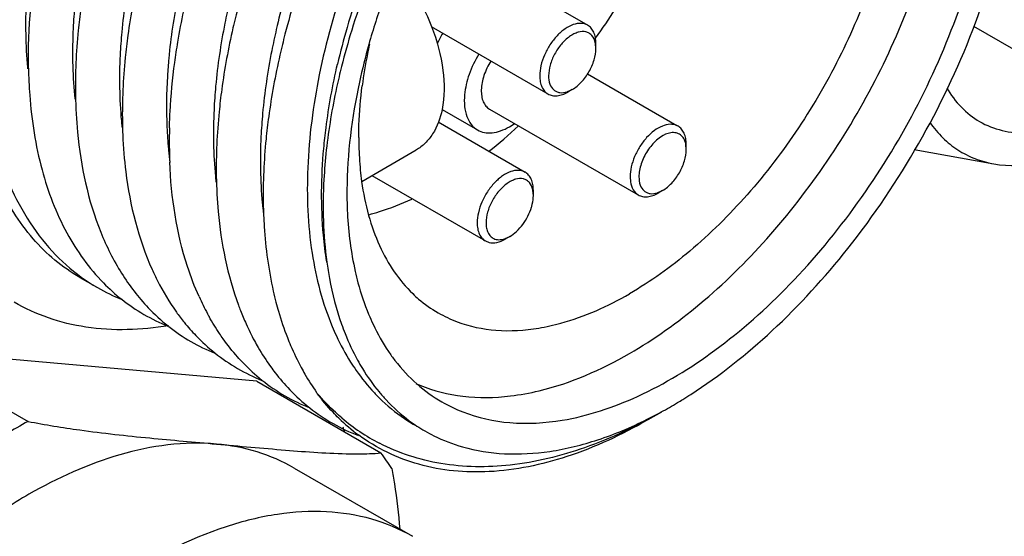
# Model space of a CAD drawing. Units: inches. Extents: x 0.5 to 33.6, y 0.5 to 21.6.
# Drawn here: x 32.6 to 33.1, y 18 to 18.3 of the extents above; entities that cross this region are included whole.
import ezdxf

# ---------------------------------------------------------------- set-up
doc = ezdxf.new("R2010")
doc.units = ezdxf.units.IN
doc.header["$LTSCALE"] = 1.87
doc.header["$MEASUREMENT"] = 0
doc.layers.get('0').update_dxf_attribs({"linetype": 'CONTINUOUS'})
doc.layers.add('02___PRT_ALL_AXES', color=7, linetype='CONTINUOUS')
doc.layers.add('AXIS', color=7, linetype='CONTINUOUS')

msp = doc.modelspace()

# ---------------------------------------------------------------- linework, layer by layer
at = {"color": 7, "linetype": 'CONTINUOUS'}
for p, q in [((32.8886958312, 18.246066773), (32.8884773561, 18.2484748089)), ((32.8886958312, 18.2460666634), (32.8886958138, 18.248477544)), ((32.6433423, 18.2240515417), (32.6433707928, 18.2237570705)), ((32.8753657128, 18.2257644658), (32.8775605284, 18.2267794263)), ((32.8775605301, 18.2267794273), (32.8754726438, 18.2255739511)), ((32.9312192791, 18.1985303323), (32.931000804, 18.2009383682)), ((32.9312192791, 18.1985302227), (32.9312192617, 18.2009411032)), ((32.9090898993, 18.1877970387), (32.9089482921, 18.1856721395)), ((32.7096258489, 18.1858624802), (32.7096629575, 18.185478168)), ((32.9047724647, 18.1856721294), (32.9049371689, 18.1833659284)), ((32.8592560546, 18.1768727672), (32.8590375795, 18.1792808031)), ((32.8592560547, 18.1768726576), (32.8592560373, 18.1792835381)), ((32.9178891607, 18.1782280251), (32.9200839763, 18.1792429856)), ((32.920083978, 18.1792429866), (32.9179960917, 18.1780375104)), ((32.7316954223, 18.1733937205), (32.7317397895, 18.1729281159)), ((32.8366824502, 18.1554536988), (32.8384217761, 18.1547684638)), ((32.8459259362, 18.15657046), (32.8481207519, 18.1575854205)), ((32.8481207536, 18.1575854215), (32.8460328672, 18.1563799453)), ((32.7620727474, 18.1454794024), (32.7620499876, 18.145619063)), ((32.6873991881, 18.1154419763), (32.687648148, 18.1152444447)), ((32.5630557017, 18.1042481415), (32.6214740121, 18.0705210773)), ((32.7290846355, 18.089417211), (32.7875029459, 18.0556901468)), ((32.9194958841, 18.074930641), (32.9131093485, 18.0712432676))]:
    msp.add_line(p, q, dxfattribs=at)
for centre, radius, start, end in [((33.1150316227, 18.1568771639), 0.3574535728, 160.6176701457, 163.9113279817), ((33.1063357415, 18.1586197746), 0.3759469902, 162.7546175058, 165.4952076312), ((33.1184414038, 18.1484087273), 0.3606866338, 159.6019883117, 162.8658279385), ((33.099114096, 18.1585234176), 0.3296573707, 160.3571789698, 164.2490746665), ((33.092719776, 18.163202944), 0.3342625793, 163.8933061162, 166.9364586958), ((33.097153333, 18.1550697199), 0.338380997, 162.8816893814, 165.8750256656), ((32.8781735043, 18.2464839462), 0.0104944221, 10.9356712323, 12.5605964942), ((32.8143413052, 18.2553534166), 0.1939845662, 185.4010070015, 185.5821179882), ((32.8345771238, 18.2424035699), 0.1921133856, 185.5698894194, 186.0510190596), ((32.869414394, 18.2278092103), 0.2256787934, 180.9551829034, 185.378223934), ((32.871940092, 18.2356813176), 0.0104918458, 287.4267644318, 289.0566683211), ((32.8585648792, 18.2298383622), 0.1940138999, 185.2628180535, 185.5161993581), ((32.8559088818, 18.2295779757), 0.1913451721, 185.5150414124, 186.2701908798), ((32.8990009487, 18.2152457789), 0.2331703743, 180.9721907693, 182.4241924206), ((32.924212067, 18.2040721034), 0.0062693942, 60.0075167962, 65.9885949089), ((32.8904666751, 18.2179164562), 0.2038531169, 182.4977294995, 185.3936881837), ((32.9328288061, 18.202676857), 0.2449025644, 178.5877132699, 180.9697433092), ((32.9206969522, 18.1989475054), 0.0104944221, 10.9356712321, 12.5605964947), ((32.8806825427, 18.2170918252), 0.1940348165, 185.4228374546, 185.5826789472), ((32.8754634995, 18.2165568469), 0.1887884858, 185.5751760988, 187.3717268197), ((32.9210981276, 18.2024882554), 0.2331703743, 180.9721907693, 182.4241924205), ((32.9002709709, 18.2040707848), 0.1915126632, 185.5712191018, 186.2669094846), ((32.9749244902, 18.1784155591), 0.2034029794, 179.6994731899, 179.9997512351), ((32.8487337277, 18.1772899403), 0.0104944221, 10.9356712339, 12.5605964941), ((32.9144635399, 18.1881448769), 0.0104918458, 287.4267644318, 289.0566683211), ((32.92091627, 18.1911734417), 0.1900542888, 185.5089132081, 186.7564462084), ((32.8425003154, 18.1664873118), 0.0104918458, 287.426764432, 289.0566683204), ((32.7227332117, 18.2002500331), 0.0921390346, 224.4599786655, 231.6265994108), ((32.6984918366, 18.2104560734), 0.0888173298, 240.02212375, 248.2561836913), ((32.899065213, 18.1685610649), 0.1662931252, 192.7720565393, 194.5886391911), ((32.7207822239, 18.1979637584), 0.0891355635, 231.697471505, 247.9414717421), ((32.8143621646, 18.1797651641), 0.1232472122, 204.1660523884, 208.3724603178), ((32.745296261, 18.1880109516), 0.0928349462, 223.5598944103, 231.4163893734), ((32.7750044965, 18.1819613668), 0.1029875959, 215.5986679143, 218.9791807049), ((32.8513170323, 18.1734540911), 0.1394475063, 200.2214324555, 201.3233977196), ((32.8457642429, 18.1712538358), 0.1334747662, 201.31032154, 204.2592144199), ((32.7710792952, 18.178766875), 0.0979267886, 218.9708630373, 223.8365599453), ((32.8099429113, 18.177410495), 0.1182398739, 208.386132928, 209.1324732592), ((32.7428780074, 18.1852035221), 0.089132541, 231.710336842, 247.9339617851), ((32.8379437122, 18.1677337416), 0.1248985347, 204.2610174383, 208.3231373273), ((32.767301748, 18.175147562), 0.0926952252, 223.8400618347, 231.3461829028), ((32.7646558595, 18.1718984119), 0.0885052033, 231.3700074556, 248.0309083796), ((32.7894041641, 18.1623961966), 0.0927032691, 223.807269103, 231.3852952357), ((32.7867547185, 18.1591427637), 0.0885077082, 231.4110396977, 248.3465043932), ((32.8114575959, 18.1495980932), 0.0926437303, 223.8139157713, 231.6879419404), ((32.852725217, 18.1429287235), 0.0730031875, 228.6330285532, 239.9466863774), ((32.8431777618, 18.1450585814), 0.105315102, 215.337794231, 215.6182724621), ((32.852393458, 18.1425543607), 0.0725130758, 240.0254434227, 248.6821706382), ((32.810266798, 18.2741797064), 0.2271698883, 300.9525358314, 301.7085441699), ((32.8070384572, 18.27939437), 0.2333029846, 301.7099282211, 302.7871483795), ((32.8088513175, 18.146380294), 0.0885031644, 231.7204082384, 248.83320469), ((32.8155164448, 18.2653350928), 0.2168847694, 298.6269740993, 300.9649433711), ((32.7509516871, 17.8342500125), 0.2694225016, 118.7229523109, 121.2767515013), ((32.8302546243, 18.1360711463), 0.0894955467, 225.6373752325, 233.4820341725), ((32.830557546, 18.1444628333), 0.0948788734, 229.6650328068, 242.5548201527), ((32.844630422, 18.1397524008), 0.0820286064, 237.1938160889, 239.9967347376), ((32.8470540745, 18.133210469), 0.0775750111, 233.4691848697, 239.9885447283), ((32.8230600661, 18.2514539492), 0.201085868, 296.5255831464, 298.1075528633), ((32.8200720286, 18.2570899793), 0.2074649611, 298.1021261455, 298.6136014653), ((32.6961071002, 17.9859219413), 0.1149817512, 32.8500566487, 37.3567742069)]:
    msp.add_arc(centre, radius, start, end, dxfattribs=at)
for points, knots in [([(33.0072501681, 18.1519237614), (33.0195754586, 18.1674606121), (33.0418079283, 18.2004859845), (33.0671277871, 18.2535100202), (33.0833120892, 18.3073520142), (33.0875444885, 18.3435875454), (33.0875444466, 18.3608709272)], [0, 0, 0, 0, 0.2615290367, 0.5226855828, 0.7720796688, 1, 1, 1, 1]), ([(32.6216697819, 18.2368045974), (32.621346721, 18.2557421289), (32.6253181548, 18.2954508505), (32.6361978935, 18.3337167251), (32.6433274637, 18.3531034783)], [0, 0, 0, 0, 0.4783329855, 1, 1, 1, 1]), ([(32.8728359713, 18.0710991783), (32.8850646914, 18.0731336321), (32.9105441611, 18.081689223), (32.9466514904, 18.1038370382), (32.9814368116, 18.1348417648), (33.0130302888, 18.173031971), (33.0397436451, 18.2163341165), (33.060112543, 18.2623870506), (33.0730236737, 18.3086517086), (33.0763556454, 18.3396128584), (33.0763556454, 18.3544114613)], [0, 0, 0, 0, 0.1001617155, 0.2141593867, 0.3402973541, 0.4749230871, 0.6132671189, 0.7501171832, 0.8804325546, 1, 1, 1, 1]), ([(32.6719984485, 18.2933449713), (32.6712270002, 18.2900081486), (32.6684216586, 18.2769385303), (32.6664568581, 18.2636835263), (32.6655509675, 18.2537826226)], [0, 0, 0, 0, 0.2562140519, 1, 1, 1, 1]), ([(32.6021135827, 18.2905417216), (32.5997952977, 18.2734208882), (32.5981156169, 18.2406545294), (32.6057580093, 18.1948868967), (32.6214128755, 18.1628633313), (32.6388538631, 18.1438140363), (32.6488697132, 18.1365479402), (32.6541128755, 18.1335208676)], [0, 0, 0, 0, 0.2966235282, 0.5591446474, 0.7893193421, 0.8960569278, 1, 1, 1, 1]), ([(32.6760800023, 18.2910528136), (32.6752386012, 18.2877958837), (32.6721184116, 18.2749857568), (32.6697217459, 18.2619963063), (32.6684043106, 18.2522645391)], [0, 0, 0, 0, 0.2551394323, 1, 1, 1, 1]), ([(32.7490581071, 18.2920140028), (32.7479795689, 18.288942493), (32.7438890375, 18.2767824497), (32.7404470049, 18.264402192), (32.7382904224, 18.2550743038)], [0, 0, 0, 0, 0.2537445782, 1, 1, 1, 1]), ([(32.6213934602, 18.2796995334), (32.6210516513, 18.2760249186), (32.6200312595, 18.2618489022), (32.6202275075, 18.2475703474), (32.6212179703, 18.237094462)], [0, 0, 0, 0, 0.2596536039, 1, 1, 1, 1]), ([(32.6941186312, 18.2806870322), (32.6933515888, 18.2773745275), (32.690560132, 18.26439685), (32.6885962736, 18.2512362818), (32.6876828696, 18.2414044778)], [0, 0, 0, 0, 0.2561456651, 1, 1, 1, 1]), ([(32.771158195, 18.2792648171), (32.7659375961, 18.2643999495), (32.7576483254, 18.2349610727), (32.7519458192, 18.1912907531), (32.7535681357, 18.1510500278), (32.7599901843, 18.1262270213), (32.7646006537, 18.1151999565)], [0, 0, 0, 0, 0.2822701519, 0.5459932531, 0.7858630802, 1, 1, 1, 1]), ([(32.6905013981, 18.2395063993), (32.6909341973, 18.2427035172), (32.6929091733, 18.2557380271), (32.6956852062, 18.2686482677), (32.6981752353, 18.2782876822)], [0, 0, 0, 0, 0.2447468137, 1, 1, 1, 1]), ([(32.6434559397, 18.2665638951), (32.6431202147, 18.2628966912), (32.642121583, 18.2487501841), (32.6423390708, 18.234503054), (32.6433423, 18.2240515417)], [0, 0, 0, 0, 0.2596612433, 1, 1, 1, 1]), ([(32.7162404466, 18.2680365989), (32.7154633736, 18.26468523), (32.7126384819, 18.2515590675), (32.7106591398, 18.2382457602), (32.7097483679, 18.2283011584)], [0, 0, 0, 0, 0.2562304874, 1, 1, 1, 1]), ([(32.7202724142, 18.2655301586), (32.7194312314, 18.2622737671), (32.7163118451, 18.2494659238), (32.7139157373, 18.2364788309), (32.712598577, 18.2267488757)], [0, 0, 0, 0, 0.2551423589, 1, 1, 1, 1]), ([(32.6463072281, 18.2650228308), (32.6458338134, 18.2615258056), (32.6442326289, 18.2479277076), (32.6435936113, 18.2342086647), (32.6437669608, 18.2240470738)], [0, 0, 0, 0, 0.2577363329, 1, 1, 1, 1]), ([(32.8848226038, 18.25703841), (32.8838884627, 18.2575777173), (32.8815415978, 18.2581808857), (32.8777639755, 18.2574242888), (32.8739048099, 18.2553160595), (32.8702041845, 18.2520391865), (32.8669372142, 18.2478568787), (32.8643651556, 18.2431027416), (32.8626961927, 18.2381679647), (32.8622490168, 18.234807034), (32.8622490168, 18.2332085702)], [0, 0, 0, 0, 0.0869340009, 0.1864052979, 0.3037985478, 0.4376138213, 0.5821164941, 0.7294334991, 0.8711707381, 1, 1, 1, 1]), ([(32.8886958138, 18.248477672), (32.8886958069, 18.2494254286), (32.8885525115, 18.2512274166), (32.8878222066, 18.2537031192), (32.88659384, 18.2557121033), (32.8854394658, 18.2566822774), (32.8848226038, 18.25703841)], [0, 0, 0, 0, 0.2897719617, 0.5490637218, 0.7822224865, 1, 1, 1, 1]), ([(32.6458263884, 18.1383049649), (32.6375800036, 18.1430659282), (32.6221455712, 18.1560352415), (32.6057294751, 18.182894272), (32.595961585, 18.2159895249), (32.5940483083, 18.2400795964), (32.5940483082, 18.2527515019)], [0, 0, 0, 0, 0.2177717406, 0.4509538849, 0.7101905687, 1, 1, 1, 1]), ([(32.6655509675, 18.2537826226), (32.6652217961, 18.250184954), (32.6642369316, 18.2362960493), (32.6644230253, 18.222310478), (32.665368858, 18.2120425546)], [0, 0, 0, 0, 0.259456525, 1, 1, 1, 1]), ([(32.6684043106, 18.2522645391), (32.6679309041, 18.2487675315), (32.6663297855, 18.2351696851), (32.6656907943, 18.2214509018), (32.6658641397, 18.2112895502)], [0, 0, 0, 0, 0.2577398406, 1, 1, 1, 1]), ([(32.7382904224, 18.2550743038), (32.7375187824, 18.2517367213), (32.7347128028, 18.238664191), (32.7327476898, 18.2254061955), (32.7318418733, 18.2155030778)], [0, 0, 0, 0, 0.2562155142, 1, 1, 1, 1]), ([(32.7423714246, 18.2527798268), (32.7415300522, 18.2495229702), (32.7384099489, 18.2367130965), (32.7360133203, 18.2237239118), (32.7346958973, 18.2139923329)], [0, 0, 0, 0, 0.255138662, 1, 1, 1, 1]), ([(32.8884167587, 18.2487661894), (32.8881469081, 18.2499766812), (32.8874070619, 18.2517290159), (32.8855944329, 18.2532863514), (32.8833948507, 18.2541825736), (32.8807795962, 18.2539588844), (32.878249426, 18.2529385118), (32.8754523136, 18.2512311108), (32.8722078224, 18.2481305715), (32.8691003071, 18.2435252297), (32.8670124421, 18.2384540021), (32.8664248442, 18.2348958497), (32.8664248442, 18.2332085802)], [0, 0, 0, 0, 0.1009534937, 0.1463656816, 0.1915490059, 0.2910064146, 0.3492781537, 0.4134653011, 0.5564799998, 0.7106136992, 0.8626552211, 1, 1, 1, 1]), ([(32.7818350784, 18.2480108867), (32.7801861841, 18.242149997), (32.7745718126, 18.2197087171), (32.7716136586, 18.1965309981), (32.7715243088, 18.1794824399)], [0, 0, 0, 0, 0.2631441196, 1, 1, 1, 1]), ([(32.8775605284, 18.2267794263), (32.8791412963, 18.227692109), (32.8821329695, 18.2302099852), (32.8856246985, 18.2349816364), (32.888011223, 18.2403914457), (32.8886958312, 18.2442412881), (32.8886958312, 18.2460666638)], [0, 0, 0, 0, 0.2372193083, 0.4999987275, 0.762774299, 1, 1, 1, 1]), ([(32.6876828696, 18.2414044778), (32.6874260426, 18.2386400135), (32.6865965119, 18.2278726474), (32.6864562884, 18.2170477073), (32.6868072289, 18.2090325786)], [0, 0, 0, 0, 0.2570907716, 1, 1, 1, 1]), ([(32.6880006364, 18.2087128621), (32.6880617242, 18.2112296906), (32.6884637935, 18.2215239252), (32.6894572288, 18.2317930475), (32.6905013981, 18.2395063993)], [0, 0, 0, 0, 0.2443939687, 1, 1, 1, 1]), ([(32.7606367913, 18.1990498448), (32.7609314629, 18.2023021375), (32.762392457, 18.2156404342), (32.7648152037, 18.2288684457), (32.7671079143, 18.2387568152)], [0, 0, 0, 0, 0.2434065366, 1, 1, 1, 1]), ([(32.7690030366, 18.2376474539), (32.7681694468, 18.234328231), (32.7651249692, 18.2213383066), (32.762913755, 18.2081478578), (32.7618260542, 18.1982882265)], [0, 0, 0, 0, 0.2565104405, 1, 1, 1, 1]), ([(32.839253081, 18.2401608261), (32.8379153386, 18.2380314772), (32.8358188085, 18.2336579522), (32.8346183059, 18.2278860914), (32.8348365033, 18.2236834278), (32.8355419789, 18.2210576471), (32.8367891551, 18.2189269628), (32.8379899874, 18.2179032042), (32.8386327353, 18.2175322992)], [0, 0, 0, 0, 0.3051700564, 0.5830804977, 0.7046593021, 0.8130332491, 0.9099440008, 1, 1, 1, 1]), ([(32.6216697819, 18.2368045974), (32.6217419714, 18.2325729127), (32.6224473654, 18.2164657738), (32.6249464639, 18.2003997636), (32.6280572473, 18.1889215133)], [0, 0, 0, 0, 0.2624744681, 1, 1, 1, 1]), ([(32.8622490168, 18.2332085702), (32.8622490168, 18.2322607999), (32.8623923015, 18.2304587854), (32.8631226001, 18.2279830444), (32.864350972, 18.2259740291), (32.865505358, 18.2250038411), (32.8661222267, 18.2246477046)], [0, 0, 0, 0, 0.2897724155, 0.5490643673, 0.7822229437, 1, 1, 1, 1]), ([(32.8664248442, 18.2332085802), (32.8664248442, 18.2318965408), (32.8667193977, 18.2294616679), (32.8683086852, 18.2268573661), (32.8701179631, 18.2256921455), (32.8722437494, 18.2250855703), (32.8739807739, 18.2253254297), (32.8750822583, 18.225671042)], [0, 0, 0, 0, 0.2860999555, 0.5238476245, 0.6350270629, 0.7482672829, 1, 1, 1, 1]), ([(32.7097483679, 18.2283011584), (32.7094131197, 18.224640626), (32.7084151783, 18.2105187414), (32.7086288307, 18.1962965758), (32.7096258489, 18.1858624802)], [0, 0, 0, 0, 0.2596403973, 1, 1, 1, 1]), ([(32.712598577, 18.2267488757), (32.7121251947, 18.2232519673), (32.7105241175, 18.2096543249), (32.7098851539, 18.195935749), (32.7100584975, 18.1857745031)], [0, 0, 0, 0, 0.2577363206, 1, 1, 1, 1]), ([(32.8661222267, 18.2246477046), (32.866739072, 18.2242915816), (32.8681564785, 18.2237768416), (32.8705104156, 18.2237178547), (32.8730196508, 18.2243229794), (32.8746517841, 18.225100014), (32.8754726438, 18.2255739511)], [0, 0, 0, 0, 0.217771135, 0.4509496561, 0.710198905, 1, 1, 1, 1]), ([(32.7318418733, 18.2155030778), (32.7315097582, 18.2118721272), (32.730519184, 18.1978599874), (32.7307212472, 18.183749346), (32.7316954223, 18.1733937205)], [0, 0, 0, 0, 0.2595564935, 1, 1, 1, 1]), ([(32.7346958973, 18.2139923329), (32.7342224839, 18.2104953083), (32.7326213274, 18.1968973429), (32.7319823292, 18.1831784358), (32.7321556764, 18.1730169795)], [0, 0, 0, 0, 0.2577388279, 1, 1, 1, 1]), ([(32.9267631994, 18.2097989723), (32.9257852532, 18.2102346673), (32.9234095797, 18.2106069633), (32.9197080912, 18.209641936), (32.9159513053, 18.2074187269), (32.9123772164, 18.2041090587), (32.9092416503, 18.1999667409), (32.9067848063, 18.1953072333), (32.9051959418, 18.1904955311), (32.9047724647, 18.1872273379), (32.9047724647, 18.1856721294)], [0, 0, 0, 0, 0.0878015381, 0.1892505376, 0.3081713465, 0.4424338169, 0.5863103837, 0.7322814225, 0.8724563437, 1, 1, 1, 1]), ([(32.9312192617, 18.2009412313), (32.9312192548, 18.2018889879), (32.9310759594, 18.2036909759), (32.9303456545, 18.2061666785), (32.929117288, 18.2081756625), (32.9279629138, 18.2091458367), (32.9273460518, 18.2095019693)], [0, 0, 0, 0, 0.2897719617, 0.5490637218, 0.7822224865, 1, 1, 1, 1]), ([(32.6447291154, 18.2066563529), (32.6462568532, 18.1906410142), (32.651171487, 18.1673705861), (32.6646914107, 18.1402587683), (32.6733150332, 18.1289844335), (32.6780230088, 18.1240372323)], [0, 0, 0, 0, 0.5333096566, 0.7736112791, 1, 1, 1, 1]), ([(32.666039248, 18.2053832511), (32.6662859568, 18.1995682529), (32.668026977, 18.1779759783), (32.6733242561, 18.1565047463), (32.6798293689, 18.1420440233)], [0, 0, 0, 0, 0.2685011088, 1, 1, 1, 1]), ([(32.9239982954, 18.2063987515), (32.9222673603, 18.2061498279), (32.9186221733, 18.2044118921), (32.9141700754, 18.2000329407), (32.9107028467, 18.1943195124), (32.9093688624, 18.189961529), (32.9090898993, 18.1877970387)], [0, 0, 0, 0, 0.2089724116, 0.4639642882, 0.7392068895, 1, 1, 1, 1]), ([(32.9309402066, 18.2012297487), (32.9307509407, 18.2020787552), (32.9301889275, 18.2036546107), (32.9285942525, 18.2055246705), (32.9263992964, 18.2065075955), (32.9247997757, 18.2065140114), (32.9239982954, 18.2063987515)], [0, 0, 0, 0, 0.2717842048, 0.5131518273, 0.7470007192, 1, 1, 1, 1]), ([(32.7620499876, 18.145619063), (32.7613717495, 18.1497918466), (32.7591637571, 18.1675096752), (32.7594081505, 18.1854893311), (32.7606367913, 18.1990498448)], [0, 0, 0, 0, 0.2369221001, 1, 1, 1, 1]), ([(32.7618260542, 18.1982882265), (32.7613171711, 18.1936753769), (32.7598481871, 18.1761122022), (32.7603045745, 18.158344736), (32.7620727474, 18.1454794024)], [0, 0, 0, 0, 0.2632782965, 1, 1, 1, 1]), ([(32.9200839763, 18.1792429856), (32.9216647442, 18.1801556683), (32.9246564175, 18.1826735444), (32.9281481465, 18.1874451957), (32.9305346709, 18.192855005), (32.9312192792, 18.1967048474), (32.9312192791, 18.1985302231)], [0, 0, 0, 0, 0.2372193083, 0.4999987275, 0.762774299, 1, 1, 1, 1]), ([(32.7019159887, 18.1293099081), (32.6998459952, 18.1339138422), (32.6921172136, 18.1542051772), (32.688841237, 18.1760131486), (32.6881364269, 18.1926257275)], [0, 0, 0, 0, 0.2328851334, 1, 1, 1, 1]), ([(32.6280572473, 18.1889215133), (32.63083901, 18.1786572926), (32.6381310207, 18.1594469276), (32.6501608122, 18.1426473533), (32.6569699097, 18.1357148503)], [0, 0, 0, 0, 0.5225367765, 1, 1, 1, 1]), ([(32.8553828273, 18.1878444042), (32.8544486861, 18.1883837114), (32.8521018213, 18.1889868799), (32.848324199, 18.1882302829), (32.8444650334, 18.1861220537), (32.840764408, 18.1828451807), (32.8374974376, 18.1786628729), (32.834925379, 18.1739087358), (32.8332564162, 18.1689739589), (32.8328092402, 18.1656130282), (32.8328092402, 18.1640145644)], [0, 0, 0, 0, 0.0869340009, 0.1864052979, 0.3037985478, 0.4376138213, 0.5821164941, 0.7294334991, 0.8711707381, 1, 1, 1, 1]), ([(32.8592560373, 18.1792836662), (32.8592560304, 18.1802314228), (32.8591127349, 18.1820334108), (32.8583824301, 18.1845091134), (32.8571540635, 18.1865180975), (32.8559996893, 18.1874882716), (32.8553828273, 18.1878444042)], [0, 0, 0, 0, 0.2897719617, 0.5490637218, 0.7822224865, 1, 1, 1, 1]), ([(32.7100584975, 18.1857745031), (32.7101518558, 18.1803019224), (32.7112071385, 18.1598174802), (32.7152628909, 18.1393738462), (32.7204645414, 18.1252541674)], [0, 0, 0, 0, 0.2667244263, 1, 1, 1, 1]), ([(32.8589769822, 18.1795721836), (32.8587071316, 18.1807826754), (32.8579672854, 18.1825350101), (32.8561546564, 18.1840923456), (32.8539550742, 18.1849885677), (32.8513398197, 18.1847648785), (32.8488096494, 18.183744506), (32.8460125371, 18.182037105), (32.8427680458, 18.1789365657), (32.8396605306, 18.1743312238), (32.8375726655, 18.1692599963), (32.8369850676, 18.1657018439), (32.8369850677, 18.1640145744)], [0, 0, 0, 0, 0.1009534937, 0.1463656816, 0.1915490059, 0.2910064146, 0.3492781537, 0.4134653011, 0.5564799998, 0.7106136992, 0.8626552211, 1, 1, 1, 1]), ([(32.9049371689, 18.1833659284), (32.9051349401, 18.1820446758), (32.9058519278, 18.1795909754), (32.9076483749, 18.1776870344), (32.9086456746, 18.1771112639)], [0, 0, 0, 0, 0.5370646832, 1, 1, 1, 1]), ([(32.9089482921, 18.1856721395), (32.9089482921, 18.1843601001), (32.9092428456, 18.1819252272), (32.9108321331, 18.1793209254), (32.912641411, 18.1781557048), (32.9147671974, 18.1775491296), (32.9165042218, 18.177788989), (32.9176057062, 18.1781346012)], [0, 0, 0, 0, 0.2860999555, 0.5238476245, 0.6350270629, 0.7482672829, 1, 1, 1, 1]), ([(32.7715215108, 18.1784164422), (32.7715215108, 18.1751431412), (32.771824665, 18.1626379352), (32.7733834424, 18.1501413537), (32.7754165512, 18.1411312907)], [0, 0, 0, 0, 0.2616568396, 1, 1, 1, 1]), ([(32.9086456746, 18.1771112639), (32.9092625199, 18.1767551409), (32.9106799264, 18.1762404009), (32.9130338635, 18.176181414), (32.9155430987, 18.1767865387), (32.9171752321, 18.1775635732), (32.9179960917, 18.1780375104)], [0, 0, 0, 0, 0.217771135, 0.4509496561, 0.710198905, 1, 1, 1, 1]), ([(32.7321556764, 18.1730169795), (32.7322171785, 18.1694117864), (32.7327679298, 18.1555802938), (32.734622155, 18.1417819644), (32.7368866306, 18.1317981639)], [0, 0, 0, 0, 0.2604702745, 1, 1, 1, 1]), ([(32.8583852026, 18.1713849806), (32.8585264016, 18.1718541993), (32.8590050661, 18.1736465211), (32.8592560547, 18.1755070353), (32.8592560547, 18.176872658)], [0, 0, 0, 0, 0.2640636482, 1, 1, 1, 1]), ([(32.8481207519, 18.1575854205), (32.849280751, 18.1582551654), (32.8515344366, 18.159987559), (32.8554039939, 18.1643802576), (32.8575135242, 18.1684883025), (32.8583852026, 18.1713849806)], [0, 0, 0, 0, 0.2294363531, 0.4818492455, 1, 1, 1, 1]), ([(32.8328092402, 18.1640145644), (32.8328092402, 18.163066794), (32.832952525, 18.1612647796), (32.8336828236, 18.1587890386), (32.8349111954, 18.1567800233), (32.8360655815, 18.1558098353), (32.8366824502, 18.1554536988)], [0, 0, 0, 0, 0.2897724155, 0.5490643673, 0.7822229437, 1, 1, 1, 1]), ([(32.8369850677, 18.1640145744), (32.8369850676, 18.1631720571), (32.8371188285, 18.1615745801), (32.8378073799, 18.1593951214), (32.8389689665, 18.1576640067), (32.8400505092, 18.1568798889), (32.8406206878, 18.1566090857)], [0, 0, 0, 0, 0.2911835332, 0.5499296019, 0.7818433718, 1, 1, 1, 1]), ([(32.8384217761, 18.1547684638), (32.8395961906, 18.154492216), (32.842334167, 18.1545941719), (32.8447922652, 18.1556636628), (32.8460328672, 18.1563799453)], [0, 0, 0, 0, 0.4571680087, 1, 1, 1, 1]), ([(32.8406206878, 18.1566090857), (32.8413440398, 18.1562655335), (32.8430691842, 18.155899222), (32.8447801319, 18.156206457), (32.8456424817, 18.1564770361)], [0, 0, 0, 0, 0.46978395, 1, 1, 1, 1]), ([(32.9333766089, 18.0832593297), (32.9470080586, 18.0920389442), (32.9735441921, 18.1131866458), (32.9963646849, 18.1382018837), (33.0072501681, 18.1519237614)], [0, 0, 0, 0, 0.4807125099, 1, 1, 1, 1]), ([(32.7620727474, 18.1454794024), (32.762426491, 18.1429055422), (32.7640109323, 18.1330347419), (32.7665216103, 18.1233004511), (32.7689866108, 18.1163237206)], [0, 0, 0, 0, 0.2598718701, 1, 1, 1, 1]), ([(32.6798293689, 18.1420440233), (32.6806397613, 18.1402425389), (32.6839564214, 18.1332980033), (32.6879330286, 18.1266623721), (32.69126381, 18.1220118685)], [0, 0, 0, 0, 0.2566873702, 1, 1, 1, 1]), ([(32.7754165512, 18.1411312907), (32.7758172821, 18.1393553844), (32.7775050494, 18.1324987789), (32.7797453288, 18.1257734013), (32.7817515674, 18.1209319738)], [0, 0, 0, 0, 0.2578251955, 1, 1, 1, 1]), ([(32.6875388097, 18.1155666073), (32.6747623487, 18.1134268114), (32.6553361693, 18.1127766219), (32.6310162464, 18.1186564376), (32.6200509737, 18.1236373508), (32.6149361037, 18.1265900477)], [0, 0, 0, 0, 0.5200906638, 0.7628890088, 1, 1, 1, 1]), ([(32.7381335224, 18.1266755729), (32.738509093, 18.1252333245), (32.7400586878, 18.1196017832), (32.7419257042, 18.1140563315), (32.7435070605, 18.1100035419)], [0, 0, 0, 0, 0.2551646885, 1, 1, 1, 1]), ([(32.7132752291, 18.1093742002), (32.7126828478, 18.1102037527), (32.7103313679, 18.1135996953), (32.7081753584, 18.1171303178), (32.7066608017, 18.119847715)], [0, 0, 0, 0, 0.2467967587, 1, 1, 1, 1]), ([(32.7817515674, 18.1209319738), (32.7824026778, 18.1193607232), (32.785073921, 18.1133134572), (32.7883283189, 18.1075178156), (32.7910820274, 18.1034527218)], [0, 0, 0, 0, 0.2572785135, 1, 1, 1, 1]), ([(32.7646006537, 18.1151999565), (32.76522146, 18.1137151464), (32.7677591365, 18.1079625061), (32.7707577966, 18.1024100136), (32.7732550732, 18.0984544462)], [0, 0, 0, 0, 0.2559717278, 1, 1, 1, 1]), ([(32.7689866108, 18.1163237206), (32.7695153627, 18.1148271855), (32.7716862471, 18.1090313026), (32.7743066731, 18.1034006225), (32.7765212393, 18.0993667983)], [0, 0, 0, 0, 0.2564570494, 1, 1, 1, 1]), ([(32.7225027724, 18.0982237735), (32.7216771061, 18.0990839321), (32.7183999913, 18.1026285675), (32.7153874031, 18.1064163768), (32.7132752291, 18.1093742002)], [0, 0, 0, 0, 0.2470149941, 1, 1, 1, 1]), ([(32.7279973014, 18.1084764153), (32.7285736859, 18.1074088807), (32.7309071215, 18.1032405275), (32.73350135, 18.0992171828), (32.7355822357, 18.0963241455)], [0, 0, 0, 0, 0.2539734598, 1, 1, 1, 1]), ([(32.7435070605, 18.1100035419), (32.7439881428, 18.1087705969), (32.7459471657, 18.1039555803), (32.7481901705, 18.0992550038), (32.7500272676, 18.095843535)], [0, 0, 0, 0, 0.2546057974, 1, 1, 1, 1]), ([(32.7910820274, 18.1034527218), (32.7920562632, 18.1020145303), (32.7960295556, 18.0965050786), (32.8006837745, 18.0914794166), (32.804478918, 18.0881404034)], [0, 0, 0, 0, 0.2557568007, 1, 1, 1, 1]), ([(32.7732550732, 18.0984544462), (32.7740854777, 18.097139125), (32.7774590357, 18.0920534236), (32.781307963, 18.0872797692), (32.7844245681, 18.0839689599)], [0, 0, 0, 0, 0.2549003457, 1, 1, 1, 1]), ([(32.7765212393, 18.0993667983), (32.7772631358, 18.0980154365), (32.7802818104, 18.0927952002), (32.7837816659, 18.0878493482), (32.7866492277, 18.0843965834)], [0, 0, 0, 0, 0.2556632491, 1, 1, 1, 1]), ([(32.7355822357, 18.0963241455), (32.7362787589, 18.0953557754), (32.7390937754, 18.0915790215), (32.7421705754, 18.0879963512), (32.7446066118, 18.0854591293)], [0, 0, 0, 0, 0.2532477525, 1, 1, 1, 1]), ([(32.7500272676, 18.095843535), (32.7505794755, 18.0948180912), (32.7528134509, 18.0908112389), (32.7552866206, 18.0869368616), (32.7572663104, 18.0841447634)], [0, 0, 0, 0, 0.2538862024, 1, 1, 1, 1]), ([(32.7866492277, 18.0843965834), (32.7877126228, 18.083116174), (32.7920403063, 18.0781965667), (32.7969501351, 18.073784727), (32.8008771586, 18.0708760902)], [0, 0, 0, 0, 0.2540579054, 1, 1, 1, 1]), ([(32.7676795952, 18.0720881906), (32.7667710028, 18.0729761569), (32.7631679886, 18.0766462678), (32.7598679449, 18.0806119358), (32.7575655281, 18.0837249353)], [0, 0, 0, 0, 0.2470534837, 1, 1, 1, 1]), ([(32.7691467104, 18.0721391865), (32.76811425, 18.0730149435), (32.7640214122, 18.0766358416), (32.7602299252, 18.0805955014), (32.7575655281, 18.0837249353)], [0, 0, 0, 0, 0.2477824339, 1, 1, 1, 1]), ([(32.7844245681, 18.0839689599), (32.7856137387, 18.0827056887), (32.7904557981, 18.0778520963), (32.7958841907, 18.0735805314), (32.8001874109, 18.07080669)], [0, 0, 0, 0, 0.2531012709, 1, 1, 1, 1]), ([(32.6214740121, 18.0705210773), (32.6295484829, 18.0689664598), (32.6485746117, 18.0658572856), (32.6781797722, 18.0626701717), (32.6996417784, 18.0608001805), (32.7100997894, 18.0598659938)], [0, 0, 0, 0, 0.2762368506, 0.6472731696, 1, 1, 1, 1]), ([(32.9131082627, 18.0712427648), (32.9010168655, 18.064262089), (32.8769576212, 18.0530076023), (32.8398907122, 18.0452035355), (32.8054206378, 18.0482362208), (32.7854426371, 18.0579050782), (32.7769980782, 18.0641462328)], [0, 0, 0, 0, 0.2910898586, 0.5494064272, 0.7810727078, 1, 1, 1, 1]), ([(32.9195000696, 18.0749334491), (32.907999519, 18.068293438), (32.8850336534, 18.0573649803), (32.8496506866, 18.0486710394), (32.8162376942, 18.0489877369), (32.7958438641, 18.0555886369), (32.7868279001, 18.060262366)], [0, 0, 0, 0, 0.2868847338, 0.5459064941, 0.7806123942, 1, 1, 1, 1]), ([(32.8259243408, 18.0585618986), (32.8323418959, 18.0567222722), (32.8461270701, 18.0545538707), (32.8677644707, 18.0558544396), (32.8904414184, 18.0614943588), (32.9053549917, 18.0677881075), (32.9128644851, 18.071535377)], [0, 0, 0, 0, 0.2230216565, 0.4613672826, 0.7196360263, 1, 1, 1, 1]), ([(32.8260319719, 18.075002764), (32.8331036345, 18.0722413108), (32.8487914584, 18.0688080704), (32.8647397313, 18.0697522323), (32.8728359713, 18.0710991783)], [0, 0, 0, 0, 0.4805113742, 1, 1, 1, 1]), ([(32.8082531379, 18.0660362949), (32.8096324297, 18.0652399068), (32.8152768017, 18.0622091041), (32.8212986347, 18.059887882), (32.8259243408, 18.0585618986)], [0, 0, 0, 0, 0.248676076, 1, 1, 1, 1]), ([(32.7100997895, 18.0598659938), (32.6797786273, 18.0625745039), (32.6391389999, 18.0482748052), (32.5981910096, 18.0212763139), (32.567419986, 17.9963423468), (32.546593427, 17.9740806209), (32.5336718141, 17.9580058627)], [0, 0, 0, 0, 0.4353222632, 0.566424839, 0.705068907, 1, 1, 1, 1]), ([(32.7466376221, 18.0485873369), (32.7411751653, 18.0517411812), (32.729294281, 18.0568883029), (32.7165893307, 18.0592863), (32.7100997895, 18.0598659938)], [0, 0, 0, 0, 0.4918960571, 1, 1, 1, 1]), ([(32.7100997894, 18.0598659938), (32.72091509, 18.0588998912), (32.7418700297, 18.0570003039), (32.762880546, 18.0554630247), (32.7730676853, 18.0552955906)], [0, 0, 0, 0, 0.5159132732, 1, 1, 1, 1]), ([(32.7730676853, 18.0552955906), (32.7743523146, 18.0552744766), (32.7791660629, 18.0552369039), (32.7839872034, 18.0553753702), (32.7875029459, 18.0556901468)], [0, 0, 0, 0, 0.2668550895, 1, 1, 1, 1]), ([(32.7927024665, 18.0482929146), (32.7931345866, 18.0458952374), (32.7946969301, 18.0364675371), (32.7957777448, 18.0269637323), (32.7963823445, 18.019870417)], [0, 0, 0, 0, 0.2549679231, 1, 1, 1, 1]), ([(32.8023154272, 18.0164421602), (32.7963247988, 18.0199007722), (32.7831599558, 18.0254261326), (32.761452128, 18.0288189311), (32.738140089, 18.0274230874), (32.7042639959, 18.0189870072), (32.6607717487, 17.9962061809), (32.6123397356, 17.9549046667), (32.5689779673, 17.9016693797), (32.5340464407, 17.8405894059), (32.510227141, 17.7764277218), (32.5025549834, 17.7323455151), (32.501464507, 17.7111139739)], [0, 0, 0, 0, 0.042821309, 0.0873242073, 0.1348866948, 0.1864200425, 0.3024541285, 0.4347619358, 0.5781731008, 0.7253722224, 0.8683944308, 1, 1, 1, 1])]:
    msp.add_open_spline(points, degree=3, knots=knots, dxfattribs=at)
at = {"layer": '02___PRT_ALL_AXES', "color": 7, "linetype": 'CONTINUOUS'}
for p, q in [((33.0663232824, 18.2565773238), (33.101893362, 18.2360413933)), ((33.0384515052, 18.1984467774), (33.0759131524, 18.1917812558))]:
    msp.add_line(p, q, dxfattribs=at)
msp.add_arc((32.5970579031, 18.0128045755), 0.181208916, 17.019743431, 17.6505375713, dxfattribs=at)
for points, knots in [([(33.069270699, 18.2116884653), (33.0725421543, 18.2097995525), (33.0798781409, 18.2069123464), (33.0920406068, 18.2057651381), (33.1050824577, 18.2076722848), (33.1186469824, 18.2125052545), (33.1324021529, 18.2200962517), (33.1510224779, 18.2339829456), (33.1633854109, 18.2472588679), (33.1708838546, 18.2570020039)], [0, 0, 0, 0, 0.0943651483, 0.1937286247, 0.3019029295, 0.421007691, 0.5515755524, 0.6928820833, 1, 1, 1, 1]), ([(33.0759095198, 18.191781936), (33.0832702806, 18.1904719612), (33.0952749274, 18.1910559158), (33.1108161847, 18.1956071513), (33.1278930017, 18.2032855957), (33.1489953395, 18.217922306), (33.1638100643, 18.2329079265), (33.1709161909, 18.2413061002)], [0, 0, 0, 0, 0.2013039572, 0.3140366539, 0.4355712186, 0.7037906992, 1, 1, 1, 1]), ([(33.0537953078, 18.2276145766), (33.055695349, 18.2242956229), (33.0601591406, 18.2181985708), (33.0661151526, 18.2135104532), (33.069270699, 18.2116884653)], [0, 0, 0, 0, 0.5120891895, 1, 1, 1, 1]), ([(33.0458954786, 18.2111592253), (33.0476842165, 18.2086003146), (33.051659389, 18.2038582236), (33.0588422663, 18.1980946436), (33.0669984934, 18.1939411201), (33.0728924235, 18.1923188805), (33.0759095198, 18.191781936)], [0, 0, 0, 0, 0.2556379943, 0.503180741, 0.7490793188, 1, 1, 1, 1])]:
    msp.add_open_spline(points, degree=3, knots=knots, dxfattribs=at)
at = {"layer": 'AXIS', "color": 7, "linetype": 'CONTINUOUS'}
for p, q in [((32.8034128204, 18.3040394298), (32.8848226503, 18.2570385059)), ((32.8111690689, 18.2563740846), (32.8661221802, 18.2246476088)), ((32.8847820158, 18.2340758937), (32.9267896628, 18.209823316)), ((32.8162739082, 18.2173709357), (32.832971277, 18.2077309234)), ((32.8386326993, 18.2175322369), (32.9086456282, 18.177111168)), ((32.8144487971, 18.2114772656), (32.8553828738, 18.1878445)), ((32.8479808648, 18.2092177349), (32.8502502235, 18.2106688924)), ((32.7784811526, 18.1834984629), (32.8041136557, 18.1982973071)), ((32.7832936274, 18.18627693), (32.8366824037, 18.1554536029)), ((32.6458263884, 18.1383049649), (32.6541128755, 18.1335208676)), ((32.7290846355, 18.089417211), (32.5630557017, 18.1042481415)), ((32.7466376221, 18.048587337), (32.8023155532, 18.0164423957))]:
    msp.add_line(p, q, dxfattribs=at)
for centre, radius, start, end in [((32.6380865923, 18.4313505748), 0.3086480185, 324.2423665809, 330.371109786), ((32.8607872085, 18.2263325998), 0.0517294846, 148.6549078667, 154.8639916011), ((33.0154513116, 18.1968157511), 0.238871464, 167.6174906071, 168.7243241617), ((32.9983947808, 18.2000206163), 0.221517599, 168.6746486014, 172.6064285093), ((32.6966383496, 18.3771343789), 0.2286350989, 308.2413103128, 312.8956747414), ((32.9160184515, 18.2023951561), 0.138863238, 185.5955580236, 187.830803865), ((32.8447058864, 18.174238686), 0.060675681, 240.0281560228, 249.4596298851), ((32.8333499849, 18.1546594287), 0.0724937702, 246.2025484416, 247.7516270505)]:
    msp.add_arc(centre, radius, start, end, dxfattribs=at)
for points, knots in [([(32.9044513022, 18.1024702649), (32.9161461162, 18.1092222286), (32.9391652638, 18.1257303621), (32.9703475865, 18.1563632898), (32.998457484, 18.1926598891), (33.02217287, 18.2329221744), (33.0403931831, 18.2752731626), (33.0522669949, 18.3177549609), (33.057244949, 18.3583913), (33.0556833058, 18.3845578398), (33.0534620762, 18.396661437)], [0, 0, 0, 0, 0.1168729318, 0.2437179158, 0.3771445419, 0.5130472398, 0.6470767204, 0.775068988, 0.8934976497, 1, 1, 1, 1]), ([(33.0284999826, 18.3826115948), (33.0308013605, 18.3725201493), (33.0328708598, 18.3504710471), (33.0294696919, 18.3159649), (33.0199824882, 18.2796245423), (33.0048672255, 18.2432091217), (32.9848609943, 18.2084723082), (32.9609325919, 18.1771038065), (32.93425683, 18.1506351757), (32.9144976887, 18.1363980582), (32.9044513022, 18.1305978088)], [0, 0, 0, 0, 0.1048629858, 0.222198502, 0.3497608959, 0.4839675777, 0.6204938825, 0.7547741174, 0.8824729198, 1, 1, 1, 1]), ([(32.7985285674, 18.2801862589), (32.7998400439, 18.2783437614), (32.8048373677, 18.270829552), (32.8089135802, 18.2626982034), (32.8113411229, 18.2563882069)], [0, 0, 0, 0, 0.2506625457, 1, 1, 1, 1]), ([(32.8113411229, 18.2563882069), (32.813894389, 18.249751413), (32.8174160525, 18.2368713257), (32.8175127335, 18.2233561176), (32.8163076554, 18.2173433691)], [0, 0, 0, 0, 0.5369496237, 1, 1, 1, 1]), ([(32.8335873304, 18.2434343086), (32.8317524177, 18.2404199986), (32.828789821, 18.2342416507), (32.8271876086, 18.2275509749), (32.8268869693, 18.2242913176)], [0, 0, 0, 0, 0.5187717351, 1, 1, 1, 1]), ([(32.7770890953, 18.2041325157), (32.7770890953, 18.2061136708), (32.7772323373, 18.2142660171), (32.7779267922, 18.2224060155), (32.7787189662, 18.2285264605)], [0, 0, 0, 0, 0.2430074057, 1, 1, 1, 1]), ([(32.8268869693, 18.2242913176), (32.8267189346, 18.2224694142), (32.8266810042, 18.2189968544), (32.8276773874, 18.2141751399), (32.8297319971, 18.2102522505), (32.8318401203, 18.2083838027), (32.832974657, 18.2077291054)], [0, 0, 0, 0, 0.2957509511, 0.5574555797, 0.7882638433, 1, 1, 1, 1]), ([(32.8163076554, 18.2173433691), (32.8154996559, 18.213311848), (32.8134491747, 18.2075094111), (32.808577502, 18.2014165158), (32.8056545853, 18.1991869788), (32.8041136575, 18.1982973082)], [0, 0, 0, 0, 0.5310989832, 0.770169174, 1, 1, 1, 1]), ([(32.832974657, 18.2077291054), (32.8339647521, 18.2071577597), (32.83623988, 18.2063332489), (32.8400177292, 18.2062383605), (32.8440443442, 18.2072107151), (32.8466638123, 18.2084573388), (32.8479808648, 18.2092177349)], [0, 0, 0, 0, 0.2177824369, 0.4509319327, 0.7102638479, 1, 1, 1, 1]), ([(32.7770890953, 18.2041325157), (32.7770890953, 18.2028313853), (32.7771479135, 18.1977323088), (32.777445718, 18.1926352255), (32.7778169021, 18.188855193)], [0, 0, 0, 0, 0.2551564377, 1, 1, 1, 1]), ([(32.7784501504, 18.1834752888), (32.7791908687, 18.1780984137), (32.7812505382, 18.1677843559), (32.7863598149, 18.1533988527), (32.7933186534, 18.1408822459), (32.7992699586, 18.1337767144), (32.8024870398, 18.1306709113)], [0, 0, 0, 0, 0.2758286506, 0.532656549, 0.7727548925, 1, 1, 1, 1]), ([(32.7817796322, 18.1678443381), (32.7834622623, 18.1682845903), (32.7903869727, 18.1702742503), (32.7971234449, 18.172899178), (32.8020941365, 18.1751678125)], [0, 0, 0, 0, 0.2414583076, 1, 1, 1, 1]), ([(32.8024870398, 18.1306709113), (32.8033915908, 18.1297976485), (32.8070759102, 18.1264443234), (32.8111691138, 18.1235388753), (32.8143938717, 18.1216771027)], [0, 0, 0, 0, 0.2524236547, 1, 1, 1, 1]), ([(32.8617977821, 18.1144647032), (32.8652960916, 18.1150486265), (32.8801974833, 18.1183923635), (32.8943173853, 18.1247470241), (32.9044513022, 18.1305978088)], [0, 0, 0, 0, 0.2325964759, 1, 1, 1, 1]), ([(32.8234167761, 18.117420449), (32.8292428451, 18.1152361496), (32.8421113094, 18.1125502967), (32.8551680118, 18.1133580893), (32.8617977821, 18.1144647032)], [0, 0, 0, 0, 0.4807080093, 1, 1, 1, 1]), ([(32.8484433682, 18.0825085587), (32.8530040028, 18.0830499885), (32.8726158343, 18.0866613159), (32.8911954236, 18.0948170255), (32.9044513022, 18.1024702649)], [0, 0, 0, 0, 0.2307961622, 1, 1, 1, 1]), ([(32.8059022244, 18.0875627286), (32.8123385464, 18.0849296691), (32.8265103181, 18.0814084037), (32.8410527065, 18.0816311536), (32.8484433682, 18.0825085587)], [0, 0, 0, 0, 0.4830349193, 1, 1, 1, 1])]:
    msp.add_open_spline(points, degree=3, knots=knots, dxfattribs=at)

doc.saveas('drawing.dxf')
